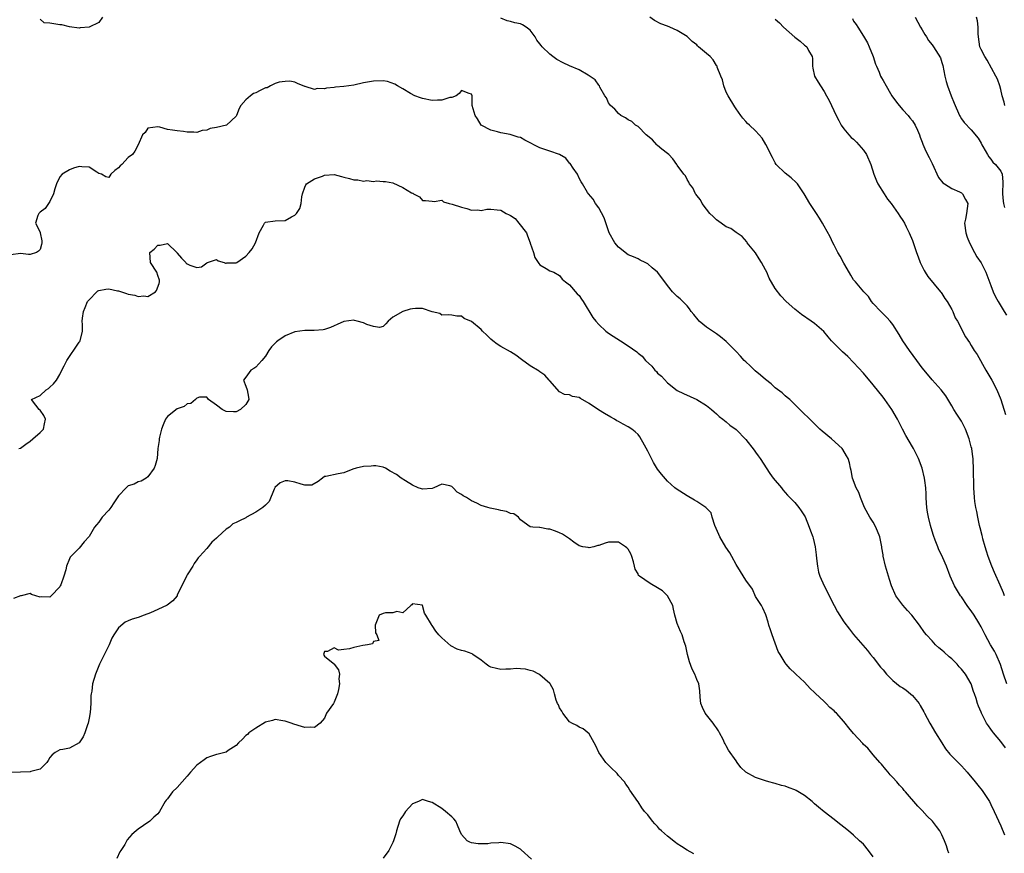
# Model space of a CAD drawing. Units: inches. Extents: x 2601000 to 2604000, y 1497000 to 1500000.
# Drawn here: x 2601821 to 2602022, y 1497830 to 1498001 of the extents above; entities that cross this region are included whole.
import ezdxf

# ---------------------------------------------------------------- set-up
doc = ezdxf.new("R2010")
doc.units = ezdxf.units.IN
doc.header["$MEASUREMENT"] = 0
doc.layers.add('LD26011497_2ft', color=60, linetype='Continuous')

msp = doc.modelspace()

# ---------------------------------------------------------------- linework, layer by layer
at = {"layer": 'LD26011497_2ft'}
for points, elevation in [([(2601837.72, 1498001), (2601837, 1497999.93), (2601835.02, 1497998.98), (2601833.18, 1497998.82), (2601833, 1497998.81), (2601831, 1497999.05), (2601829.43, 1497999.43), (2601829, 1497999.44), (2601827, 1497999.79), (2601825.85, 1497999.85), (2601825, 1498000.59)], 9268), ([(2602022.22, 1497865), (2602021.55, 1497867), (2602020.99, 1497868.99), (2602020.09, 1497871), (2602019.71, 1497871.71), (2602018.94, 1497873), (2602017.82, 1497875), (2602017, 1497876.67), (2602016.55, 1497877.45), (2602015.6, 1497879), (2602015, 1497879.9), (2602014.51, 1497880.52), (2602014.17, 1497881), (2602013, 1497882.76), (2602012.82, 1497883), (2602011.59, 1497885), (2602010.7, 1497887), (2602009.93, 1497889), (2602009.64, 1497889.64), (2602009, 1497891.19), (2602008.39, 1497892.39), (2602008.14, 1497893), (2602007.65, 1497894.35), (2602007.29, 1497895.29), (2602006.82, 1497896.82), (2602006.71, 1497897.29), (2602006.26, 1497899), (2602006.05, 1497900.05), (2602005.94, 1497901), (2602005.88, 1497901.88), (2602005.82, 1497903), (2602005.81, 1497903.81), (2602005.74, 1497905), (2602005.51, 1497906.49), (2602005.46, 1497907), (2602005, 1497909.03), (2602004.22, 1497911), (2602003.21, 1497913), (2602003, 1497913.4), (2602001.66, 1497915.66), (2602000.96, 1497916.96), (2601999.95, 1497919), (2601998.8, 1497921), (2601997.37, 1497923), (2601997, 1497923.47), (2601995, 1497926), (2601993, 1497928.39), (2601991, 1497930.57), (2601989.78, 1497931.78), (2601988.75, 1497932.75), (2601986.49, 1497935), (2601985.82, 1497935.82), (2601984.88, 1497936.88), (2601983, 1497938.51), (2601982.32, 1497939), (2601980.35, 1497940.35), (2601979, 1497941.44), (2601977.24, 1497943), (2601976.15, 1497944.15), (2601975, 1497945.69), (2601973.78, 1497947.78), (2601973.26, 1497949), (2601973, 1497949.51), (2601972.18, 1497951), (2601971.75, 1497951.75), (2601971, 1497952.93), (2601969.27, 1497955), (2601969.18, 1497955.18), (2601968.25, 1497956.25), (2601967, 1497957.09), (2601965.92, 1497957.92), (2601965, 1497958.27), (2601963.94, 1497959), (2601963, 1497959.68), (2601962.35, 1497960.35), (2601961.66, 1497961), (2601961, 1497961.89), (2601960.1, 1497963), (2601959.74, 1497963.74), (2601959, 1497964.67), (2601958.88, 1497964.88), (2601958.76, 1497965), (2601958.21, 1497966.21), (2601957.52, 1497967), (2601957.39, 1497967.39), (2601957, 1497967.88), (2601956.67, 1497968.67), (2601956.36, 1497969), (2601955, 1497970.8), (2601954.9, 1497971), (2601954.13, 1497972.13), (2601953.32, 1497973), (2601953, 1497973.22), (2601951.89, 1497974.11), (2601951, 1497974.86), (2601950.85, 1497975), (2601949.97, 1497975.97), (2601948.63, 1497977), (2601947, 1497978.72), (2601946.51, 1497979), (2601945.72, 1497979.72), (2601945, 1497980.07), (2601944.46, 1497980.46), (2601943.48, 1497981), (2601943, 1497981.35), (2601942.25, 1497982.25), (2601941.36, 1497983), (2601941, 1497983.57), (2601940.57, 1497984.57), (2601940.23, 1497985), (2601939.23, 1497986.77), (2601939.14, 1497987), (2601939.08, 1497987.08), (2601939, 1497987.17), (2601938.25, 1497988.24), (2601937, 1497989.09), (2601936.83, 1497989.17), (2601935, 1497990.28), (2601933, 1497991.12), (2601931.7, 1497991.7), (2601930.41, 1497992.41), (2601929.59, 1497993), (2601929, 1497993.48), (2601927.45, 1497995), (2601927.25, 1497995.25), (2601927, 1497995.6), (2601926.35, 1497996.35), (2601926, 1497997), (2601925.59, 1497997.59), (2601925, 1497998.35), (2601924.16, 1497999), (2601923.45, 1497999.45), (2601923, 1497999.66), (2601921.89, 1497999.89), (2601921, 1498000.11), (2601920.31, 1498000.31), (2601919, 1498000.8)], 9268), ([(2602021.79, 1497883), (2602021.57, 1497883.57), (2602020.86, 1497885.14), (2602019.75, 1497887.75), (2602019.18, 1497889), (2602018.42, 1497891), (2602018.08, 1497892.08), (2602017.8, 1497893), (2602017.37, 1497894.63), (2602017.28, 1497895), (2602017.25, 1497895.25), (2602016.83, 1497896.83), (2602016.69, 1497897.31), (2602016.32, 1497899), (2602016.15, 1497900.15), (2602015.93, 1497901), (2602015.75, 1497902.25), (2602015.67, 1497903), (2602015.52, 1497905), (2602015.49, 1497906.51), (2602015.44, 1497907.44), (2602015.46, 1497909), (2602015.39, 1497910.61), (2602015.35, 1497911), (2602015.3, 1497911.3), (2602015.08, 1497913), (2602015, 1497913.38), (2602014.59, 1497915), (2602013.85, 1497917), (2602013, 1497918.62), (2602012.76, 1497919), (2602012.03, 1497920.03), (2602011.41, 1497921), (2602011, 1497921.73), (2602009.78, 1497923.78), (2602008.85, 1497925), (2602007, 1497927.07), (2602005.4, 1497929), (2602005, 1497929.49), (2602003.86, 1497931), (2602002.39, 1497933), (2602001.06, 1497935), (2602000.31, 1497936.31), (2601999, 1497938.32), (2601998.48, 1497939), (2601997.78, 1497939.78), (2601997, 1497940.51), (2601996.51, 1497941), (2601995, 1497942.59), (2601994.66, 1497943), (2601994.02, 1497944.02), (2601993.09, 1497945), (2601991.36, 1497947), (2601991, 1497947.44), (2601990.41, 1497948.41), (2601989.7, 1497949.71), (2601989, 1497950.83), (2601988.28, 1497952.28), (2601987.79, 1497953), (2601987, 1497954.52), (2601986.73, 1497955), (2601986.18, 1497956.18), (2601985, 1497958.36), (2601984.64, 1497959), (2601984, 1497960), (2601983.39, 1497961), (2601983, 1497961.56), (2601982.07, 1497963), (2601980.87, 1497965), (2601979.51, 1497967), (2601979.3, 1497967.3), (2601978.24, 1497968.24), (2601977, 1497969.17), (2601975.22, 1497971), (2601975, 1497971.31), (2601974.41, 1497972.41), (2601974.07, 1497973), (2601973.74, 1497973.74), (2601973.05, 1497975.05), (2601972.31, 1497976.31), (2601971.75, 1497977), (2601971, 1497977.81), (2601969.73, 1497979), (2601969.34, 1497979.34), (2601969, 1497979.75), (2601968.41, 1497980.41), (2601967.96, 1497981), (2601967, 1497982.32), (2601966.73, 1497982.73), (2601965.4, 1497985), (2601965, 1497985.72), (2601964.49, 1497987), (2601964.27, 1497988.27), (2601963.87, 1497989), (2601963.17, 1497990.83), (2601963.16, 1497991), (2601963, 1497991.18), (2601962.35, 1497992.35), (2601961.72, 1497993), (2601961, 1497993.64), (2601959.36, 1497995), (2601959.17, 1497995.17), (2601959, 1497995.36), (2601958.06, 1497996.06), (2601957, 1497997.08), (2601955, 1497998.31), (2601953.47, 1497999), (2601953, 1497999.2), (2601951.67, 1497999.67), (2601950.34, 1498000.34), (2601949.44, 1498001)], 9266), ([(2601975, 1498000.63), (2601975.88, 1497999.88), (2601976.7, 1497999), (2601979, 1497996.92), (2601980.1, 1497996.1), (2601981, 1497995.3), (2601981.2, 1497995.2), (2601981.44, 1497995), (2601981.79, 1497994.21), (2601982.52, 1497993), (2601982.58, 1497992.58), (2601982.62, 1497991), (2601982.65, 1497990.65), (2601983.04, 1497989), (2601983.78, 1497987.78), (2601984.22, 1497987), (2601985, 1497985.85), (2601985.47, 1497985), (2601986.01, 1497984.01), (2601987.42, 1497981), (2601987.97, 1497979.97), (2601988.46, 1497979), (2601989, 1497978.25), (2601990.02, 1497977), (2601990.51, 1497976.51), (2601991, 1497976.11), (2601991.55, 1497975.55), (2601992.05, 1497975), (2601993, 1497973.89), (2601993.59, 1497973), (2601994.47, 1497971), (2601995.11, 1497969), (2601995.63, 1497967.63), (2601995.92, 1497967), (2601997.19, 1497965), (2601997.93, 1497963.93), (2601998.65, 1497963), (2602000.08, 1497961), (2602000.4, 1497960.4), (2602001, 1497959.56), (2602001.35, 1497959), (2602001.72, 1497958.28), (2602002.35, 1497957), (2602003, 1497955.45), (2602003.82, 1497953), (2602004.13, 1497952.13), (2602004.59, 1497951), (2602005.37, 1497949.37), (2602005.61, 1497949), (2602006.12, 1497948.12), (2602007.41, 1497946.59), (2602008.72, 1497945), (2602008.83, 1497944.83), (2602009, 1497944.63), (2602009.62, 1497943.62), (2602010.07, 1497943), (2602011, 1497941.41), (2602011.22, 1497941), (2602011.72, 1497939.72), (2602012.17, 1497939), (2602013.83, 1497935.83), (2602014.63, 1497934.63), (2602015, 1497934.06), (2602015.62, 1497933), (2602016.18, 1497932.18), (2602018, 1497929), (2602019.18, 1497927), (2602020.22, 1497925), (2602021, 1497923.06), (2602021.98, 1497919.98)], 9264), ([(2601990.73, 1498000.73), (2601991, 1498000.23), (2601991.51, 1497999.51), (2601991.84, 1497999), (2601993, 1497997.15), (2601993.79, 1497995.79), (2601994.16, 1497995), (2601994.97, 1497993), (2601995.46, 1497991.46), (2601995.68, 1497991), (2601996.22, 1497989.78), (2601996.49, 1497989), (2601996.65, 1497988.65), (2601997, 1497988.09), (2601997.6, 1497987), (2601998.51, 1497985.48), (2601998.82, 1497985), (2601999.72, 1497983.72), (2602000.26, 1497983), (2602001, 1497982.15), (2602002.09, 1497981), (2602002.47, 1497980.47), (2602003, 1497979.87), (2602003.57, 1497979), (2602004.04, 1497977.96), (2602004.43, 1497977), (2602004.56, 1497976.56), (2602005, 1497975.56), (2602005.13, 1497975.13), (2602005.7, 1497973.7), (2602006.39, 1497972.39), (2602007, 1497971.16), (2602008.33, 1497968.33), (2602009.2, 1497967.2), (2602009.55, 1497967), (2602011, 1497966.07), (2602012.62, 1497965.38), (2602013, 1497965.18), (2602013.21, 1497965), (2602013.81, 1497963.81), (2602014.31, 1497963), (2602014.02, 1497961), (2602013.8, 1497959.8), (2602013.61, 1497959), (2602013.88, 1497957), (2602014.16, 1497956.16), (2602014.65, 1497955), (2602015.65, 1497953), (2602016.13, 1497952.13), (2602017, 1497950.9), (2602017.95, 1497949), (2602019, 1497946.27), (2602019.44, 1497945), (2602019.95, 1497943.95), (2602020.46, 1497943), (2602021.69, 1497941), (2602022.21, 1497940.21)], 9262), ([(2602003.54, 1498001), (2602004.65, 1497999), (2602005, 1497998.43), (2602005.5, 1497997.5), (2602005.87, 1497997), (2602006.3, 1497996.3), (2602007, 1497995.39), (2602007.15, 1497995.15), (2602007.28, 1497995), (2602008.71, 1497992.71), (2602009, 1497991.75), (2602009.16, 1497991.15), (2602009.59, 1497989), (2602009.87, 1497987.87), (2602010.14, 1497987), (2602010.89, 1497985), (2602011.49, 1497983.49), (2602012.59, 1497981), (2602012.73, 1497980.73), (2602013, 1497980.26), (2602013.53, 1497979.53), (2602015, 1497978.03), (2602016.37, 1497976.37), (2602017, 1497975.31), (2602017.14, 1497975), (2602017.38, 1497974.62), (2602018.28, 1497973), (2602018.55, 1497972.55), (2602019, 1497972.03), (2602019.42, 1497971.42), (2602019.97, 1497971), (2602021, 1497969.61), (2602021.3, 1497969), (2602021.44, 1497967.44), (2602021.41, 1497967), (2602021.4, 1497965.4), (2602021.37, 1497965), (2602021.5, 1497963.5), (2602021.56, 1497963), (2602021.77, 1497962.23)], 9260), ([(2602021.83, 1497983), (2602021.68, 1497983.68), (2602021.28, 1497985), (2602021, 1497986.24), (2602020.8, 1497987), (2602020.36, 1497988.37), (2602020.04, 1497989), (2602018.23, 1497992.23), (2602017.74, 1497993), (2602017, 1497994.4), (2602016.77, 1497995), (2602016.44, 1497997), (2602016.39, 1497997.61), (2602016.4, 1497999), (2602016.3, 1498000.3), (2602016.08, 1498001)], 9258), ([(2602021.98, 1497851.98), (2602021, 1497853.28), (2602019.54, 1497855), (2602019.31, 1497855.31), (2602019, 1497855.79), (2602018.48, 1497856.48), (2602018.13, 1497857), (2602017.05, 1497859.05), (2602017, 1497859.22), (2602016.47, 1497860.47), (2602016.28, 1497861), (2602016, 1497862), (2602015.64, 1497863), (2602015.44, 1497863.44), (2602014.98, 1497865), (2602013.8, 1497867), (2602013, 1497868.01), (2602012.52, 1497868.52), (2602012.13, 1497869), (2602011, 1497870.09), (2602010.5, 1497870.5), (2602009.45, 1497871.45), (2602009, 1497871.88), (2602008.37, 1497872.37), (2602007.7, 1497873), (2602007, 1497873.77), (2602005.83, 1497875), (2602005.48, 1497875.48), (2602004.44, 1497877), (2602002.9, 1497879), (2602002, 1497880), (2602001, 1497881.04), (2601999.63, 1497883), (2601998.71, 1497885), (2601998.33, 1497886.33), (2601998.09, 1497887), (2601997.52, 1497889), (2601997.04, 1497891.04), (2601997, 1497891.33), (2601996.75, 1497892.75), (2601996.72, 1497893), (2601996.67, 1497893.33), (2601996.33, 1497895), (2601995.52, 1497897), (2601995, 1497897.97), (2601994.31, 1497899), (2601993.2, 1497901), (2601992.39, 1497903), (2601992.05, 1497904.05), (2601991.54, 1497905), (2601990.76, 1497907), (2601990.52, 1497908.52), (2601990.38, 1497909), (2601990.13, 1497910.13), (2601989.87, 1497911), (2601989.52, 1497911.52), (2601988.8, 1497912.8), (2601988.65, 1497913), (2601986.49, 1497915), (2601984.57, 1497916.57), (2601984.09, 1497917), (2601983, 1497918.06), (2601982.51, 1497918.51), (2601980.04, 1497921), (2601979, 1497921.99), (2601977.96, 1497923), (2601977.46, 1497923.46), (2601977, 1497923.79), (2601976.4, 1497924.4), (2601975, 1497925.42), (2601974.19, 1497926.19), (2601973, 1497927.09), (2601972, 1497928), (2601970.9, 1497928.9), (2601969.87, 1497929.87), (2601969, 1497930.68), (2601968.68, 1497931), (2601967.88, 1497931.88), (2601967, 1497932.81), (2601966.8, 1497933), (2601965.93, 1497933.93), (2601965, 1497934.85), (2601963.81, 1497935.81), (2601963, 1497936.44), (2601961, 1497937.81), (2601959.51, 1497939), (2601959.25, 1497939.25), (2601958.37, 1497940.37), (2601957.84, 1497941), (2601957.51, 1497941.51), (2601957, 1497942.15), (2601955.58, 1497943.58), (2601955, 1497944.06), (2601954.05, 1497945), (2601953, 1497946.27), (2601951.86, 1497947.86), (2601950.98, 1497949), (2601949.91, 1497949.91), (2601949, 1497950.72), (2601948.45, 1497951), (2601947.46, 1497951.46), (2601947, 1497951.71), (2601946.11, 1497952.11), (2601945, 1497952.55), (2601943, 1497954.08), (2601942.25, 1497955), (2601941.12, 1497957), (2601940.1, 1497960.1), (2601939, 1497962.16), (2601938.35, 1497963), (2601937.87, 1497963.87), (2601936.89, 1497965), (2601936.71, 1497965.29), (2601935.66, 1497967), (2601935.42, 1497967.42), (2601935, 1497968.18), (2601934.65, 1497969), (2601933.77, 1497970.23), (2601933.16, 1497971.16), (2601933, 1497971.26), (2601932.24, 1497972.24), (2601930.95, 1497973), (2601929, 1497973.72), (2601927, 1497974.37), (2601926.56, 1497974.56), (2601925.77, 1497975), (2601925.25, 1497975.25), (2601925, 1497975.41), (2601923.94, 1497975.95), (2601923, 1497976.47), (2601922.57, 1497976.57), (2601920.91, 1497977.09), (2601919, 1497977.41), (2601918.36, 1497977.64), (2601917, 1497977.95), (2601915, 1497978.98), (2601914.26, 1497980.26), (2601913.74, 1497981), (2601913.16, 1497983), (2601913.14, 1497983.14), (2601913.14, 1497985), (2601913, 1497985.31), (2601912.54, 1497985.46), (2601911, 1497986.06), (2601910.54, 1497985.46), (2601909.87, 1497985), (2601909, 1497984.65), (2601908.63, 1497984.63), (2601907, 1497984.1), (2601906.1, 1497984.1), (2601905, 1497984.03), (2601903, 1497984.41), (2601902.6, 1497984.6), (2601901.44, 1497985), (2601900.55, 1497985.45), (2601899, 1497986.4), (2601897.93, 1497987), (2601897.37, 1497987.37), (2601895.87, 1497987.87), (2601895, 1497988.06), (2601893, 1497987.99), (2601891, 1497987.6), (2601889, 1497987.18), (2601887, 1497986.9), (2601885.27, 1497986.73), (2601885, 1497986.67), (2601883.46, 1497986.54), (2601883, 1497986.39), (2601881.51, 1497986.49), (2601881, 1497986.29), (2601879.11, 1497986.89), (2601879, 1497986.87), (2601877.5, 1497987.5), (2601877, 1497987.74), (2601875.96, 1497987.96), (2601875, 1497987.89), (2601873.78, 1497987.78), (2601873, 1497987.49), (2601872.02, 1497987), (2601871.36, 1497986.64), (2601871, 1497986.6), (2601869.94, 1497986.06), (2601869, 1497985.62), (2601868.52, 1497985.48), (2601867.94, 1497985), (2601867, 1497984.18), (2601865.97, 1497983), (2601865.6, 1497982.4), (2601865.09, 1497981), (2601865, 1497980.84), (2601863.01, 1497978.99), (2601861, 1497978.54), (2601859.71, 1497978.29), (2601859, 1497977.96), (2601858.08, 1497977.92), (2601857, 1497977.49), (2601856.4, 1497977.6), (2601855, 1497977.6), (2601854.27, 1497977.73), (2601853, 1497977.82), (2601852, 1497978), (2601851, 1497978.13), (2601849.44, 1497978.56), (2601849, 1497978.66), (2601847, 1497978.4), (2601846.47, 1497977.53), (2601845.88, 1497977), (2601845, 1497975), (2601844.32, 1497973.68), (2601843.85, 1497973), (2601843, 1497972.39), (2601841.65, 1497971), (2601841.31, 1497970.69), (2601841, 1497970.28), (2601840.26, 1497969.74), (2601839.47, 1497969), (2601839, 1497968.35), (2601838.45, 1497968.45), (2601837.55, 1497969), (2601837, 1497969.16), (2601836.6, 1497969.4), (2601835, 1497970.42), (2601833.49, 1497970.51), (2601833, 1497970.59), (2601831.8, 1497970.2), (2601831, 1497969.91), (2601829.53, 1497969), (2601829, 1497968.43), (2601828.33, 1497967), (2601827.99, 1497966.01), (2601827.76, 1497965), (2601827, 1497963.43), (2601826.02, 1497961.98), (2601825, 1497961.22), (2601824.73, 1497961), (2601824.55, 1497960.55), (2601824.04, 1497959), (2601825, 1497957.16), (2601825.05, 1497957), (2601825.38, 1497955.38), (2601825.39, 1497955), (2601825.32, 1497954.68), (2601825, 1497953.66), (2601824.71, 1497953.29), (2601824.26, 1497953), (2601823, 1497952.58), (2601822.64, 1497952.64), (2601821, 1497952.82), (2601819, 1497952.57)], 9270), ([(2601820.66, 1497913), (2601821, 1497913.13), (2601822.07, 1497913.93), (2601823, 1497914.53), (2601823.5, 1497915), (2601825, 1497916.27), (2601825.68, 1497917), (2601825.93, 1497918.07), (2601826.1, 1497919), (2601825.74, 1497919.74), (2601825, 1497920.87), (2601824.82, 1497921), (2601824.12, 1497921.88), (2601823.27, 1497923), (2601825, 1497923.83), (2601826.25, 1497925), (2601826.71, 1497925.29), (2601827, 1497925.51), (2601827.76, 1497926.24), (2601828.35, 1497927), (2601829, 1497928.16), (2601829.42, 1497929), (2601829.91, 1497929.91), (2601830.43, 1497931), (2601831, 1497931.83), (2601832.31, 1497933.69), (2601833, 1497934.71), (2601833.11, 1497934.89), (2601833.16, 1497935), (2601833.63, 1497937), (2601833.68, 1497938.32), (2601833.62, 1497939), (2601833.65, 1497939.65), (2601833.88, 1497941), (2601834.2, 1497941.8), (2601834.7, 1497943), (2601835, 1497943.39), (2601836.58, 1497945), (2601836.81, 1497945.19), (2601837, 1497945.26), (2601838.45, 1497945.55), (2601839, 1497945.61), (2601840.8, 1497945.2), (2601841, 1497945.18), (2601842.65, 1497944.65), (2601843, 1497944.52), (2601844.33, 1497944.33), (2601845, 1497944.06), (2601846.2, 1497944.2), (2601847, 1497944.06), (2601848.53, 1497945), (2601848.73, 1497945.27), (2601849.29, 1497946.71), (2601849.39, 1497947), (2601849.37, 1497947.37), (2601849, 1497948.32), (2601848.8, 1497949), (2601847.56, 1497951), (2601847.38, 1497953), (2601848.27, 1497953.73), (2601849, 1497954.5), (2601849.49, 1497954.51), (2601851, 1497954.84), (2601852.92, 1497953), (2601852.94, 1497952.94), (2601853, 1497952.89), (2601853.84, 1497951.84), (2601854.71, 1497951), (2601854.82, 1497950.82), (2601855, 1497950.68), (2601855.58, 1497950.42), (2601857, 1497949.98), (2601857.91, 1497950.09), (2601859, 1497950.93), (2601859.16, 1497951), (2601861, 1497951.62), (2601861.35, 1497951.35), (2601862.55, 1497951), (2601862.84, 1497950.84), (2601863, 1497950.86), (2601863.1, 1497950.9), (2601865, 1497950.89), (2601865.15, 1497951), (2601867, 1497952.25), (2601867.69, 1497953), (2601868.24, 1497953.76), (2601868.98, 1497955), (2601869.7, 1497957), (2601870.58, 1497958.58), (2601870.78, 1497959), (2601871, 1497959.21), (2601873, 1497959.51), (2601875, 1497959.55), (2601876.27, 1497960.27), (2601877, 1497960.66), (2601877.3, 1497961), (2601878, 1497962), (2601878.29, 1497963), (2601878.39, 1497964.39), (2601878.55, 1497965), (2601879, 1497966.36), (2601879.19, 1497966.81), (2601879.34, 1497967), (2601881, 1497968.07), (2601882.61, 1497968.61), (2601883, 1497968.77), (2601885, 1497968.91), (2601886.51, 1497968.51), (2601887, 1497968.41), (2601888.1, 1497968.1), (2601889, 1497967.83), (2601889.81, 1497967.81), (2601891, 1497967.58), (2601891.7, 1497967.7), (2601893, 1497967.52), (2601893.64, 1497967.64), (2601895, 1497967.49), (2601895.48, 1497967.48), (2601897, 1497967.22), (2601899, 1497966.3), (2601900.78, 1497965.22), (2601901, 1497965.11), (2601901.15, 1497965.15), (2601901.21, 1497965), (2601902.39, 1497964.39), (2601903, 1497963.65), (2601903.64, 1497963.64), (2601905, 1497963.49), (2601905.4, 1497963.4), (2601907, 1497963.66), (2601907.34, 1497963.34), (2601908.5, 1497963), (2601909.09, 1497962.91), (2601911, 1497962.25), (2601912.04, 1497961.96), (2601913, 1497961.63), (2601914.31, 1497961.69), (2601915, 1497961.59), (2601916.12, 1497961.88), (2601917, 1497961.86), (2601918.25, 1497961.75), (2601919, 1497961.62), (2601920.12, 1497961), (2601920.72, 1497960.72), (2601921, 1497960.54), (2601921.92, 1497959.92), (2601922.71, 1497959), (2601924.24, 1497957), (2601924.45, 1497956.45), (2601924.98, 1497955), (2601925, 1497954.9), (2601925.66, 1497953), (2601925.98, 1497951.98), (2601926.66, 1497951), (2601926.76, 1497950.76), (2601927, 1497950.47), (2601928.24, 1497949.76), (2601929, 1497949.28), (2601929.19, 1497949.19), (2601929.83, 1497949), (2601931, 1497948.34), (2601931.55, 1497947.55), (2601932.21, 1497947), (2601933, 1497946.4), (2601934.58, 1497944.58), (2601935, 1497944.23), (2601935.47, 1497943.47), (2601935.8, 1497943), (2601937.75, 1497939.75), (2601938.38, 1497939), (2601939, 1497938.32), (2601940.44, 1497937), (2601940.74, 1497936.74), (2601941, 1497936.57), (2601941.93, 1497935.93), (2601943.46, 1497935), (2601945, 1497933.96), (2601946.74, 1497932.74), (2601947, 1497932.51), (2601947.85, 1497931.85), (2601948.56, 1497931), (2601949.82, 1497929.82), (2601950.44, 1497929), (2601950.74, 1497928.74), (2601951, 1497928.43), (2601951.82, 1497927.82), (2601953, 1497926.43), (2601955, 1497924.83), (2601956.26, 1497924.26), (2601957.62, 1497923.62), (2601959, 1497923.05), (2601961, 1497921.78), (2601961.98, 1497921), (2601962.51, 1497920.51), (2601963, 1497920.12), (2601963.57, 1497919.57), (2601964.34, 1497919), (2601965, 1497918.44), (2601965.76, 1497917.76), (2601967, 1497916.91), (2601969, 1497914.86), (2601970.67, 1497912.67), (2601971, 1497912.28), (2601971.52, 1497911.52), (2601971.9, 1497911), (2601973.91, 1497907.91), (2601974.58, 1497907), (2601976.25, 1497905), (2601976.57, 1497904.57), (2601977.52, 1497903.52), (2601979, 1497901.99), (2601979.82, 1497901), (2601980.32, 1497900.32), (2601981, 1497899.26), (2601981.09, 1497899.09), (2601981.95, 1497897), (2601982.2, 1497896.2), (2601982.67, 1497895), (2601982.72, 1497894.72), (2601983.15, 1497893), (2601983.33, 1497891.33), (2601983.44, 1497890.56), (2601983.59, 1497889), (2601983.82, 1497887.82), (2601984.08, 1497887), (2601985.01, 1497885), (2601987, 1497881.03), (2601987.72, 1497879.72), (2601989, 1497877.68), (2601990.17, 1497876.17), (2601991, 1497875.05), (2601992.88, 1497872.88), (2601993.85, 1497871.85), (2601994.45, 1497871), (2601995, 1497870.4), (2601996.45, 1497868.45), (2601997, 1497867.86), (2601997.73, 1497867), (2601999, 1497865.71), (2602000.5, 1497864.5), (2602001, 1497864.17), (2602001.71, 1497863.71), (2602002.62, 1497863), (2602003, 1497862.63), (2602004.34, 1497861), (2602004.6, 1497860.6), (2602005.31, 1497859.31), (2602005.47, 1497859), (2602006.56, 1497857), (2602007.72, 1497855), (2602008.97, 1497852.97), (2602009.77, 1497851.77), (2602010.65, 1497850.65), (2602013, 1497848.28), (2602013.62, 1497847.62), (2602014.17, 1497847), (2602015.8, 1497845), (2602016.35, 1497844.35), (2602017.24, 1497843.24), (2602018.7, 1497841), (2602019, 1497840.41), (2602019.68, 1497839), (2602021, 1497836.02), (2602021.77, 1497834.23)], 9272), ([(2602010.44, 1497830.44), (2602010.2, 1497831), (2602009.97, 1497831.97), (2602009.56, 1497833), (2602009, 1497834.2), (2602008.57, 1497835), (2602007.88, 1497835.88), (2602007.07, 1497837), (2602006.01, 1497838.01), (2602005, 1497839.2), (2602004.09, 1497840.09), (2602001.59, 1497843), (2602001.29, 1497843.29), (2602001, 1497843.67), (2602000.32, 1497844.32), (2601999.81, 1497845), (2601999, 1497845.92), (2601998.45, 1497846.45), (2601998.01, 1497847), (2601997.54, 1497847.54), (2601996.66, 1497848.66), (2601996.33, 1497849), (2601995, 1497850.53), (2601993.88, 1497851.88), (2601993, 1497852.64), (2601992.85, 1497852.85), (2601991, 1497854.9), (2601990.03, 1497856.03), (2601989.28, 1497857), (2601989, 1497857.33), (2601987.48, 1497859), (2601987.24, 1497859.24), (2601987, 1497859.53), (2601986.17, 1497860.17), (2601985.41, 1497861), (2601985, 1497861.4), (2601983.13, 1497863.13), (2601983, 1497863.28), (2601982.1, 1497864.1), (2601981, 1497865.34), (2601979.2, 1497867), (2601979, 1497867.2), (2601978.07, 1497868.07), (2601977.26, 1497869), (2601977, 1497869.33), (2601975.97, 1497871), (2601975.62, 1497871.62), (2601974.38, 1497875), (2601974.06, 1497876.06), (2601973.72, 1497877), (2601973.58, 1497877.58), (2601973.08, 1497879.08), (2601972.48, 1497880.48), (2601972.17, 1497881), (2601971, 1497882.86), (2601970.33, 1497884.33), (2601969, 1497886.14), (2601967.92, 1497887.92), (2601967, 1497889.36), (2601966.15, 1497891), (2601965.72, 1497891.72), (2601964.9, 1497892.9), (2601963.67, 1497895), (2601963.49, 1497895.49), (2601962.69, 1497897.31), (2601962.16, 1497899), (2601961.9, 1497899.9), (2601961, 1497900.83), (2601960.93, 1497900.93), (2601960.85, 1497901), (2601959, 1497902.2), (2601958.52, 1497902.52), (2601957, 1497903.38), (2601954.78, 1497904.78), (2601954.51, 1497905), (2601953, 1497906.34), (2601951.81, 1497907.81), (2601951, 1497908.79), (2601950.19, 1497910.19), (2601949.75, 1497911), (2601949.51, 1497911.51), (2601949, 1497912.46), (2601948.29, 1497913.71), (2601947.4, 1497915.4), (2601947, 1497915.9), (2601946.44, 1497916.44), (2601945.71, 1497917), (2601945, 1497917.47), (2601943.99, 1497918.01), (2601943, 1497918.51), (2601942.67, 1497918.67), (2601942.18, 1497919), (2601941.45, 1497919.45), (2601940.18, 1497920.18), (2601938.93, 1497920.93), (2601937, 1497922.21), (2601935.24, 1497923.24), (2601935, 1497923.43), (2601933.63, 1497923.63), (2601933, 1497924.01), (2601932.02, 1497924.02), (2601931, 1497924.56), (2601929, 1497926.81), (2601928.88, 1497927), (2601928.02, 1497928.02), (2601927, 1497928.66), (2601926.83, 1497928.83), (2601925, 1497929.91), (2601923.21, 1497931.21), (2601922.07, 1497932.07), (2601921, 1497932.76), (2601919, 1497933.86), (2601918.29, 1497934.29), (2601917.38, 1497935), (2601917, 1497935.31), (2601916.13, 1497936.13), (2601915.29, 1497937), (2601915, 1497937.28), (2601913, 1497938.95), (2601911.54, 1497939.54), (2601911, 1497940.03), (2601910, 1497940), (2601909, 1497940.24), (2601908.31, 1497940.31), (2601907, 1497940.24), (2601906.55, 1497940.55), (2601905, 1497940.94), (2601903, 1497941.57), (2601901.59, 1497941.59), (2601901, 1497941.54), (2601900.53, 1497941.47), (2601898.99, 1497941.01), (2601897, 1497939.8), (2601896.05, 1497939), (2601895.57, 1497938.43), (2601895, 1497937.95), (2601894.26, 1497937.74), (2601893, 1497937.93), (2601891.65, 1497938.35), (2601891, 1497938.66), (2601889.71, 1497939), (2601889.17, 1497939.17), (2601889, 1497939.2), (2601887, 1497938.94), (2601885.65, 1497938.35), (2601885, 1497938.08), (2601884.27, 1497937.73), (2601883, 1497937.31), (2601882.75, 1497937.25), (2601880.91, 1497937.09), (2601879, 1497937.09), (2601877, 1497936.8), (2601875, 1497936), (2601873.52, 1497935), (2601873.24, 1497934.76), (2601872.21, 1497933.79), (2601871.69, 1497933), (2601871, 1497931.87), (2601870.27, 1497931), (2601869, 1497929.65), (2601868.62, 1497929.38), (2601867.97, 1497929), (2601867, 1497927.61), (2601866.53, 1497927), (2601867, 1497925.77), (2601867.22, 1497925), (2601867.51, 1497923.51), (2601867.58, 1497923), (2601867, 1497922.03), (2601865.9, 1497921), (2601865, 1497920.52), (2601864.48, 1497920.48), (2601863, 1497920.58), (2601862.7, 1497920.7), (2601862.12, 1497921), (2601861, 1497921.84), (2601859.35, 1497923), (2601859.25, 1497923.25), (2601859, 1497923.52), (2601857.52, 1497923.52), (2601857, 1497923.32), (2601856.69, 1497923), (2601855.76, 1497922.24), (2601855, 1497922.14), (2601854.43, 1497921.57), (2601853, 1497921.12), (2601851, 1497919.55), (2601850.57, 1497919), (2601850.13, 1497917.87), (2601849.76, 1497917), (2601849.34, 1497915.34), (2601849.31, 1497915), (2601849.32, 1497914.68), (2601849.05, 1497913), (2601848.88, 1497911), (2601848.45, 1497909.55), (2601848.27, 1497909), (2601847, 1497907.28), (2601846.67, 1497907), (2601845.61, 1497906.39), (2601845, 1497906.26), (2601844.22, 1497905.78), (2601843, 1497905.4), (2601842.55, 1497905), (2601841, 1497903.39), (2601840.08, 1497901.92), (2601839.45, 1497901), (2601839, 1497900.45), (2601837.69, 1497899), (2601837, 1497898.02), (2601836.51, 1497897.49), (2601836.13, 1497897), (2601835, 1497895.05), (2601834.02, 1497893.98), (2601833, 1497892.7), (2601831.29, 1497891), (2601831.15, 1497890.85), (2601831, 1497890.51), (2601830.38, 1497889), (2601830.26, 1497888.26), (2601829.86, 1497887), (2601829.21, 1497885.21), (2601829.11, 1497885), (2601829, 1497884.81), (2601827.28, 1497883), (2601827, 1497882.73), (2601825.23, 1497882.77), (2601825, 1497882.71), (2601824.13, 1497883), (2601823.26, 1497883.26), (2601823, 1497883.43), (2601821.11, 1497883), (2601821, 1497882.94), (2601819.57, 1497882.43)], 9274), ([(2601995, 1497829.74), (2601994.03, 1497831), (2601993, 1497832.28), (2601992.19, 1497833), (2601991, 1497834.13), (2601989.95, 1497835), (2601987.44, 1497837), (2601987, 1497837.32), (2601985, 1497838.88), (2601983.85, 1497839.85), (2601983, 1497840.55), (2601982.53, 1497841), (2601981, 1497842.22), (2601979.27, 1497843.27), (2601979, 1497843.42), (2601977.82, 1497843.82), (2601977, 1497844.16), (2601976.3, 1497844.3), (2601975, 1497844.67), (2601974.73, 1497844.73), (2601973.67, 1497845), (2601973, 1497845.21), (2601971, 1497845.92), (2601969.03, 1497847.03), (2601967.96, 1497847.96), (2601967.25, 1497849), (2601967, 1497849.32), (2601965.47, 1497851.47), (2601965, 1497852.39), (2601964.76, 1497852.76), (2601964.67, 1497853), (2601964.36, 1497853.64), (2601963.65, 1497855), (2601963.41, 1497855.41), (2601963, 1497856.02), (2601962.58, 1497856.58), (2601962.3, 1497857), (2601960.73, 1497859), (2601960.16, 1497860.16), (2601959.84, 1497861), (2601959.71, 1497862.29), (2601959.6, 1497863.6), (2601959.4, 1497865), (2601959, 1497865.9), (2601958.56, 1497867), (2601958.02, 1497868.02), (2601957.52, 1497869.52), (2601957.08, 1497871), (2601956.73, 1497872.73), (2601956.43, 1497873.57), (2601956.04, 1497875), (2601955.68, 1497875.68), (2601955, 1497877.31), (2601954.5, 1497879), (2601954.23, 1497880.23), (2601954.09, 1497881), (2601953.05, 1497883), (2601951.98, 1497883.98), (2601951, 1497884.62), (2601949.49, 1497885.49), (2601947.27, 1497887), (2601947.13, 1497887.13), (2601947, 1497887.45), (2601946.39, 1497888.39), (2601946.27, 1497889), (2601946.06, 1497889.94), (2601945.77, 1497891), (2601945.52, 1497891.52), (2601945, 1497892.46), (2601944.74, 1497892.74), (2601944.45, 1497893), (2601943, 1497893.9), (2601941, 1497893.9), (2601940.28, 1497893.72), (2601939, 1497893.25), (2601938.77, 1497893.23), (2601937.98, 1497893), (2601937, 1497892.76), (2601936.81, 1497892.81), (2601935.74, 1497893), (2601935, 1497893.19), (2601933.93, 1497893.93), (2601933, 1497894.6), (2601931.58, 1497895.58), (2601931, 1497895.85), (2601930.17, 1497896.17), (2601929, 1497896.56), (2601928.58, 1497896.58), (2601927, 1497896.92), (2601926.89, 1497896.89), (2601925.53, 1497897), (2601925, 1497897.06), (2601923, 1497898.49), (2601922.61, 1497899), (2601921.67, 1497899.67), (2601921, 1497899.8), (2601920.17, 1497900.17), (2601919, 1497900.39), (2601918.52, 1497900.52), (2601916.85, 1497900.85), (2601916.38, 1497901), (2601915, 1497901.43), (2601914.12, 1497901.88), (2601913, 1497902.34), (2601911.99, 1497903), (2601911.35, 1497903.35), (2601911, 1497903.67), (2601910.13, 1497904.13), (2601909.28, 1497905), (2601909, 1497905.25), (2601908.6, 1497905.4), (2601907, 1497905.73), (2601905.31, 1497905), (2601905, 1497904.9), (2601903, 1497904.71), (2601902.8, 1497904.8), (2601902.16, 1497905), (2601901, 1497905.54), (2601899.57, 1497906.43), (2601898.69, 1497907), (2601897.72, 1497907.72), (2601896.41, 1497908.41), (2601895.45, 1497909), (2601895, 1497909.19), (2601893.49, 1497909.49), (2601893, 1497909.52), (2601892.57, 1497909.43), (2601891, 1497909.35), (2601889.49, 1497909), (2601888.81, 1497908.81), (2601887, 1497908.07), (2601885.84, 1497907.84), (2601883.3, 1497907.3), (2601883, 1497907.29), (2601882.61, 1497907), (2601881.73, 1497906.27), (2601880.43, 1497905.57), (2601879, 1497905.58), (2601878.28, 1497905.72), (2601877, 1497906.17), (2601875.58, 1497906.42), (2601875, 1497906.45), (2601873.96, 1497906.04), (2601872.92, 1497905.08), (2601872.87, 1497905), (2601872.75, 1497904.75), (2601871.76, 1497902.24), (2601871, 1497901.44), (2601870.47, 1497901), (2601869, 1497900.07), (2601867.15, 1497899), (2601867, 1497898.89), (2601865.7, 1497898.3), (2601865, 1497897.93), (2601864.32, 1497897.68), (2601863.65, 1497897), (2601863, 1497896.6), (2601861.25, 1497895), (2601861, 1497894.75), (2601860.07, 1497893.93), (2601859, 1497892.62), (2601857.52, 1497891), (2601857.29, 1497890.71), (2601857, 1497890.29), (2601856.43, 1497889.57), (2601856.15, 1497889), (2601855, 1497887.23), (2601854.87, 1497887), (2601853, 1497883.08), (2601852.95, 1497883), (2601852.07, 1497881.93), (2601850.91, 1497881.09), (2601849, 1497880.16), (2601847.53, 1497879.53), (2601846.21, 1497879), (2601845, 1497878.58), (2601843.77, 1497878.23), (2601843, 1497877.85), (2601842.39, 1497877.61), (2601841, 1497876.45), (2601840.03, 1497875), (2601839.66, 1497874.34), (2601839.1, 1497873), (2601837.11, 1497869), (2601836.31, 1497867), (2601835.73, 1497865), (2601835.54, 1497863.54), (2601835.44, 1497863), (2601835.39, 1497862.61), (2601835.35, 1497861), (2601835.2, 1497859.2), (2601835, 1497858.03), (2601834.79, 1497857), (2601834.65, 1497856.65), (2601834.1, 1497855), (2601833.79, 1497854.21), (2601833, 1497853), (2601831, 1497851.9), (2601829.63, 1497851.63), (2601829, 1497851.58), (2601828.08, 1497851), (2601827.46, 1497850.54), (2601827, 1497849.97), (2601826.63, 1497849.37), (2601826.36, 1497849), (2601825, 1497847.64), (2601823.14, 1497847.14), (2601823, 1497847.08), (2601821, 1497847), (2601819.04, 1497846.96)], 9276), ([(2601958.36, 1497830.36), (2601957, 1497831.1), (2601955.84, 1497831.84), (2601955, 1497832.41), (2601954.64, 1497832.64), (2601953, 1497833.94), (2601951.78, 1497835), (2601951.4, 1497835.4), (2601951, 1497835.92), (2601950.45, 1497836.45), (2601949.98, 1497837), (2601949, 1497838.27), (2601948.32, 1497839), (2601947.75, 1497839.75), (2601947, 1497840.93), (2601946.93, 1497841), (2601945.32, 1497843.32), (2601945, 1497843.93), (2601944.54, 1497844.54), (2601944.26, 1497845), (2601943, 1497846.34), (2601942.72, 1497846.72), (2601942.47, 1497847), (2601941.7, 1497847.7), (2601940.45, 1497849), (2601939.01, 1497851), (2601938.37, 1497852.37), (2601937, 1497854.84), (2601935.83, 1497855.83), (2601935, 1497856.16), (2601934.54, 1497856.54), (2601933.47, 1497857), (2601933, 1497857.29), (2601931.63, 1497859), (2601931.44, 1497859.44), (2601931, 1497860.09), (2601930.75, 1497860.75), (2601930.59, 1497861), (2601930.28, 1497861.72), (2601929.94, 1497863), (2601929.77, 1497863.77), (2601929.08, 1497865), (2601929, 1497865.08), (2601927, 1497866.86), (2601926.78, 1497867), (2601925.63, 1497867.63), (2601925, 1497867.75), (2601924.02, 1497868.02), (2601923, 1497868.09), (2601922.13, 1497868.13), (2601921, 1497868), (2601920.03, 1497868.03), (2601919, 1497867.95), (2601918.14, 1497868.14), (2601917, 1497868.44), (2601916.59, 1497868.59), (2601916, 1497869), (2601915, 1497869.86), (2601913.33, 1497871), (2601913.16, 1497871.16), (2601911.68, 1497871.68), (2601911, 1497871.82), (2601910.09, 1497872.09), (2601908.78, 1497872.78), (2601907, 1497874.37), (2601906.36, 1497875), (2601905.73, 1497875.73), (2601905, 1497876.92), (2601904.94, 1497876.94), (2601904.91, 1497877), (2601904.85, 1497877.15), (2601903.73, 1497879), (2601903.44, 1497879.44), (2601903.03, 1497881), (2601903, 1497881.04), (2601901, 1497881.32), (2601900.86, 1497881.14), (2601900.68, 1497881), (2601899, 1497879.53), (2601897.8, 1497879.8), (2601897, 1497879.5), (2601895.47, 1497879.47), (2601895, 1497879.4), (2601894.2, 1497879), (2601893.66, 1497877.66), (2601893.36, 1497877), (2601893.43, 1497875.43), (2601893.74, 1497875), (2601894.11, 1497873.89), (2601893, 1497873.68), (2601892.81, 1497873.19), (2601891.8, 1497873), (2601890.85, 1497872.85), (2601889, 1497872.41), (2601888.14, 1497872.14), (2601887, 1497872.04), (2601885.87, 1497871.87), (2601885, 1497872.37), (2601883.63, 1497871.63), (2601883, 1497871.62), (2601882.85, 1497871), (2601883, 1497870.67), (2601884.79, 1497869.21), (2601885.04, 1497869.04), (2601885.03, 1497869), (2601885.89, 1497867.89), (2601886.08, 1497867), (2601885.94, 1497866.06), (2601886.06, 1497865), (2601885.88, 1497863.88), (2601885.66, 1497863), (2601885, 1497861.3), (2601884.84, 1497861), (2601883.46, 1497859), (2601883.29, 1497858.71), (2601883, 1497858.01), (2601882.17, 1497857), (2601881, 1497856.08), (2601880.18, 1497856.18), (2601879, 1497856.08), (2601878.32, 1497856.32), (2601876.76, 1497856.76), (2601876.22, 1497857), (2601875, 1497857.4), (2601874.55, 1497857.45), (2601873, 1497857.72), (2601872.44, 1497857.56), (2601871, 1497857.23), (2601869, 1497855.94), (2601867.59, 1497855), (2601867.31, 1497854.69), (2601867, 1497854.47), (2601866.28, 1497853.72), (2601865.51, 1497853), (2601865, 1497852.42), (2601863.39, 1497851.39), (2601863, 1497851.11), (2601862.67, 1497851), (2601861.33, 1497850.67), (2601861, 1497850.62), (2601859.78, 1497850.22), (2601859, 1497849.9), (2601858.46, 1497849.54), (2601857, 1497848.43), (2601855.69, 1497847), (2601855, 1497846.16), (2601854.02, 1497845), (2601853, 1497843.86), (2601852.05, 1497843), (2601851, 1497841.54), (2601850.74, 1497841.26), (2601850.54, 1497841), (2601849.4, 1497839), (2601849.21, 1497838.79), (2601849, 1497838.47), (2601848.19, 1497837.81), (2601847.37, 1497837), (2601846.11, 1497836.11), (2601845, 1497835.35), (2601844.62, 1497835), (2601843.72, 1497834.28), (2601842.8, 1497833.2), (2601842.27, 1497832.27), (2601841.48, 1497831), (2601841.28, 1497830.72), (2601840.63, 1497829.37)], 9278), ([(2601925.24, 1497829.24), (2601923.17, 1497831.17), (2601923, 1497831.29), (2601921.93, 1497831.93), (2601921, 1497832.38), (2601919, 1497832.64), (2601918.57, 1497832.57), (2601917, 1497832.48), (2601916.38, 1497832.38), (2601915, 1497832.35), (2601914.38, 1497832.38), (2601913, 1497832.6), (2601912.71, 1497832.71), (2601912.15, 1497833), (2601911, 1497834.26), (2601910.64, 1497835), (2601910.18, 1497836.18), (2601909.8, 1497837), (2601909.45, 1497837.45), (2601909, 1497837.91), (2601907.75, 1497839), (2601907, 1497839.57), (2601905, 1497840.8), (2601904.28, 1497841), (2601903, 1497841.45), (2601902.74, 1497841.26), (2601902.19, 1497841), (2601901, 1497840.51), (2601899.58, 1497839), (2601899.34, 1497838.66), (2601899, 1497838.12), (2601898.55, 1497837.45), (2601898.32, 1497837), (2601897.71, 1497835), (2601897.58, 1497834.42), (2601897.13, 1497833), (2601897, 1497832.67), (2601896.13, 1497831), (2601895, 1497829.45)], 9280)]:
    msp.add_lwpolyline(points, dxfattribs=dict(at, elevation=elevation))

doc.saveas('drawing.dxf')
